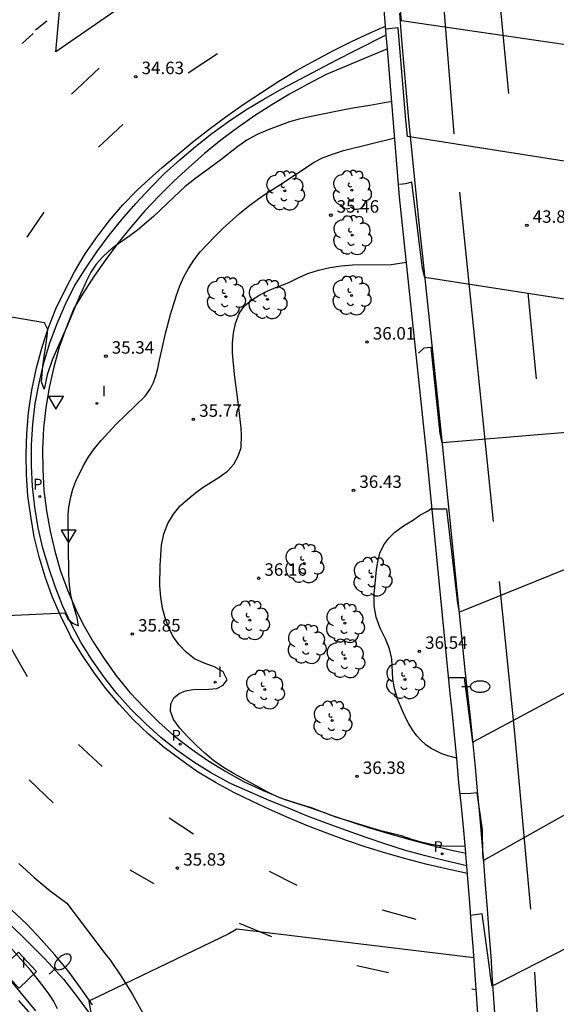
# Model space of a CAD drawing. Units: millimetres. Extents: x 587644 to 587995, y 4795790 to 4796040.
# Drawn here: x 587743 to 587776, y 4795896 to 4795955 of the extents above; entities that cross this region are included whole.
import ezdxf

# ---------------------------------------------------------------- set-up
doc = ezdxf.new("R2010")
doc.units = ezdxf.units.MM
for name, color, linetype in [('020104', 34, 'Continuous'), ('020204', 9, 'Continuous'), ('020308', 9, 'Continuous'), ('060102', 9, 'Continuous'), ('060113', 4, 'Continuous'), ('060119', 9, 'Continuous'), ('060125', 1, 'Continuous'), ('100105', 3, 'Continuous'), ('100202', 3, 'Continuous'), ('130101', 9, 'Continuous'), ('210205', 4, 'Continuous'), ('210305', 4, 'Continuous'), ('250202', 9, 'Continuous'), ('260101', 9, 'Continuous'), ('260205', 9, 'Continuous'), ('270104', 9, 'Continuous'), ('270204', 9, 'Continuous'), ('270304', 9, 'Continuous')]:
    doc.layers.add(name, color=color, linetype=linetype)
doc.layers.add('020105', color=24, linetype='Continuous', lineweight=30)
doc.styles.add('ARIAL', font='ARIAL.TTF', dxfattribs={"height": 1})
doc.styles.add('ROMANS', font='romans__.ttf', dxfattribs={"height": 1})

# ---------------------------------------------------------------- blocks, each defined once
blk = doc.blocks.new('REIND')
blk.add_circle((0, 0), 0.055)
blk = doc.blocks.new('COTAPU')
blk.add_circle((0, 0), 0.075)
blk = doc.blocks.new('ARBOL')
blk.add_circle((0, 0), 0.0587)
for centre, radius, start, end in [((-0.564, 0.381), 0.532, 92.28, 254.58), ((-0.28, 0.855), 0.3, 359.28777, 173.60777), ((0.097, 0.97), 0.21, 23.15651, 160.46651), ((0.438, 0.881), 0.24, 301.57804, 139.32804), ((0.656, 0.288), 0.443, 319.85562, 114.76562), ((-0.091, 0.321), 0.12, 119.14, 310.56), ((0.819, -0.249), 0.383, 235.52754, 62.02753), ((-0.556, -0.339), 0.555, 142.64, 266.54), ((-0.039, -0.384), 0.21, 189.64, 323.88), ((-0.301, -0.676), 0.45, 213.78, 295.32), ((0.299, -0.624), 0.532, 224.67, 0.24)]:
    blk.add_arc(centre, radius, start, end)
blk = doc.blocks.new('SETRA')
at = {"linetype": 'Continuous'}
blk.add_lwpolyline([(0.451, 0.26), (-0.45, 0.26), (-0.001, -0.52)], close=True, dxfattribs=at)
blk = doc.blocks.new('PLUVI3')
blk.add_circle((0, 0), 0.055)
blk = doc.blocks.new('FAREDI')
blk.add_line((0, 0), (0.5, 0))
blk.add_lwpolyline([(0.5, 0, 0.159986), (0.538, -0.117, 0.106322), (0.675, -0.238, 0.071006), (0.858, -0.309, 0.057309), (1.099, -0.337, 0.057309), (1.339, -0.309, 0.071006), (1.522, -0.238, 0.106322), (1.659, -0.117, 0.159986), (1.697, 0, 0.159986), (1.659, 0.117, 0.106322), (1.522, 0.238, 0.071006), (1.339, 0.309, 0.057309), (1.099, 0.337, 0.057309), (0.858, 0.309, 0.071006), (0.675, 0.238, 0.106322), (0.538, 0.117, 0.159986)], format="xyb", close=True)

msp = doc.modelspace()

# ---------------------------------------------------------------- linework, layer by layer
at = {"layer": '020104', "flags": 128}
for points, elevation in [([(587781.906, 4795948.608), (587781.528, 4795950.949), (587781.218, 4795953.029), (587780.828, 4795953.009), (587766.388, 4795955.129), (587765.999, 4795959.039), (587765.599, 4795958.949), (587765.093, 4795958.949)], 43), ([(587782.196, 4795945.52), (587782.128, 4795945.839), (587781.668, 4795945.809), (587766.758, 4795948.159), (587766.628, 4795949.379), (587766.188, 4795954.699), (587765.445, 4795954.631)], 43.5), ([(587732.179, 4795918.841), (587746.108, 4795919.48), (587746.288, 4795919.12), (587746.588, 4795918.87), (587746.928, 4795918.7), (587746.858, 4795919.19), (587746.608, 4795920), (587746.468, 4795920.57), (587746.378, 4795921.16), (587746.348, 4795921.77), (587746.308, 4795925.41), (587746.348, 4795925.85), (587746.468, 4795926.48), (587746.598, 4795926.94), (587746.768, 4795927.41), (587747.238, 4795928.35), (587747.518, 4795928.83), (587747.878, 4795929.37), (587748.288, 4795929.87), (587749.198, 4795930.84), (587750.938, 4795932.54), (587751.248, 4795932.95), (587751.448, 4795933.36), (587751.588, 4795933.76), (587751.708, 4795934.19), (587751.808, 4795934.69), (587752.178, 4795936.31), (587752.478, 4795937.45), (587752.828, 4795938.62), (587753.028, 4795939.17), (587753.278, 4795939.72), (587753.548, 4795940.22), (587753.878, 4795940.71), (587754.268, 4795941.21), (587754.698, 4795941.69), (587755.138, 4795942.149), (587755.628, 4795942.629), (587756.638, 4795943.519), (587757.178, 4795943.959), (587757.718, 4795944.369), (587758.288, 4795944.769), (587758.938, 4795945.179), (587761.118, 4795946.609), (587761.638, 4795946.869), (587762.238, 4795947.109), (587762.898, 4795947.329), (587765.979, 4795948.08)], 35.5), ([(587783.086, 4795936.791), (587783.028, 4795937.229), (587782.598, 4795939.849), (587782.298, 4795939.359), (587782.358, 4795937.489), (587781.918, 4795937.489), (587767.798, 4795939.679), (587767.658, 4795940.209), (587767.008, 4795945.409), (587766.638, 4795945.309), (587766.258, 4795945.269)], 44), ([(587770.224, 4795905.416), (587768.897, 4795905.45), (587768.287, 4795905.52), (587767.657, 4795905.66), (587767.017, 4795905.84), (587766.387, 4795906.06), (587765.137, 4795906.36), (587762.437, 4795907.18), (587761.718, 4795907.47), (587760.588, 4795907.85), (587759.448, 4795908.21), (587759.068, 4795908.35), (587758.698, 4795908.51), (587758.338, 4795908.69), (587756.298, 4795909.8), (587755.668, 4795910.17), (587755.078, 4795910.58), (587754.538, 4795911.03), (587754.018, 4795911.52), (587753.498, 4795912.04), (587753.028, 4795912.55), (587752.658, 4795913.06), (587752.468, 4795913.57), (587752.488, 4795914.01), (587752.678, 4795914.38), (587752.988, 4795914.64), (587753.368, 4795914.79), (587753.838, 4795914.87), (587754.788, 4795914.89), (587755.268, 4795914.94), (587755.648, 4795915.13), (587755.878, 4795915.45), (587755.648, 4795915.94), (587755.128, 4795916.23), (587754.498, 4795916.46), (587753.918, 4795916.71), (587753.408, 4795917.11), (587752.968, 4795917.59), (587752.618, 4795918.09), (587752.348, 4795918.63), (587752.158, 4795919.18), (587751.998, 4795919.77), (587751.888, 4795920.44), (587751.838, 4795921.12), (587751.848, 4795922.33), (587751.928, 4795923.57), (587752.068, 4795924.25), (587752.318, 4795924.87), (587752.648, 4795925.42), (587753.058, 4795925.92), (587753.508, 4795926.34), (587753.978, 4795926.71), (587754.448, 4795927.05), (587755.408, 4795927.66), (587755.908, 4795928.02), (587756.288, 4795928.44), (587756.558, 4795928.91), (587756.728, 4795929.45), (587756.758, 4795930.21), (587756.738, 4795930.6), (587756.578, 4795932), (587756.328, 4795933.84), (587756.208, 4795935.14), (587756.208, 4795935.74), (587756.258, 4795936.33), (587756.378, 4795936.91), (587756.608, 4795937.51), (587756.938, 4795937.96), (587757.348, 4795938.31), (587757.848, 4795938.63), (587758.408, 4795938.91), (587759.598, 4795939.369), (587760.168, 4795939.649), (587760.748, 4795939.909), (587761.388, 4795940.119), (587762.068, 4795940.269), (587762.748, 4795940.379), (587763.428, 4795940.429), (587765.758, 4795940.449), (587766.686, 4795940.596)], 36), ([(587783.561, 4795932.025), (587783.087, 4795931.999), (587783.037, 4795930.749), (587782.107, 4795930.819), (587768.838, 4795929.72), (587768.708, 4795930.28), (587768.178, 4795935.469), (587767.728, 4795935.419), (587767.418, 4795935.129)], 44.5), ([(587769.715, 4795910.736), (587769.187, 4795910.87), (587768.827, 4795910.99), (587768.177, 4795911.32), (587767.857, 4795911.54), (587767.577, 4795911.8), (587767.317, 4795912.09), (587767.057, 4795912.44), (587766.837, 4795912.8), (587766.637, 4795913.18), (587766.448, 4795913.59), (587766.148, 4795914.32), (587765.968, 4795914.94), (587765.868, 4795915.5), (587765.808, 4795916.71), (587765.668, 4795917.33), (587765.418, 4795917.93), (587765.098, 4795918.57), (587764.858, 4795919.23), (587764.748, 4795919.9), (587764.748, 4795920.62), (587764.878, 4795922.07), (587764.938, 4795922.45), (587765.088, 4795923.08), (587765.328, 4795923.58), (587765.628, 4795923.99), (587765.988, 4795924.34), (587766.508, 4795924.73), (587767.108, 4795925.09), (587767.491, 4795925.369), (587767.952, 4795925.607), (587768.23, 4795925.805)], 36.5), ([(587785.139, 4795917.531), (587784.127, 4795917.52), (587783.967, 4795918.21), (587783.817, 4795918.73), (587770.677, 4795911.7), (587770.177, 4795915.58), (587769.235, 4795915.57)], 45.5), ([(587785.64, 4795912.349), (587785.097, 4795912.31), (587771.337, 4795904.57), (587771.297, 4795904.97), (587771.267, 4795906.43), (587770.947, 4795908.66), (587770.557, 4795908.61), (587769.922, 4795908.585)], 46), ([(587786.217, 4795905.397), (587785.707, 4795905.31), (587785.727, 4795904.76), (587785.807, 4795903.64), (587784.777, 4795903.61), (587771.847, 4795897.02), (587771.757, 4795897.59), (587771.717, 4795898), (587771.257, 4795901.37), (587770.551, 4795901.272)], 46.5), ([(587770.749, 4795898.721), (587756.458, 4795900.441), (587755.978, 4795900.171), (587747.558, 4795896.111), (587748.687, 4795889.461)], 36), ([(587745.668, 4795895.641), (587745.428, 4795896.121), (587745.138, 4795896.561), (587744.808, 4795897.011), (587744.048, 4795897.961), (587742.558, 4795899.671)], 35.5), ([(587743.318, 4795896.151), (587744.368, 4795894.971)], 35.5)]:
    msp.add_lwpolyline(points, dxfattribs=dict(at, elevation=elevation))
at = {"layer": '020105', "flags": 128}
for points, elevation in [([(587765.801, 4795950.262), (587764.478, 4795950.019), (587763.338, 4795949.839), (587760.838, 4795949.349), (587760.228, 4795949.209), (587759.638, 4795949.039), (587758.348, 4795948.569), (587757.699, 4795948.279), (587757.079, 4795947.939), (587756.529, 4795947.559), (587755.499, 4795946.749), (587753.919, 4795945.599), (587753.359, 4795945.149), (587753.049, 4795944.879), (587751.449, 4795943.34), (587750.479, 4795942.52), (587750.029, 4795942.18), (587749.159, 4795941.58), (587748.749, 4795941.25), (587748.359, 4795940.88), (587747.999, 4795940.47), (587747.679, 4795939.99), (587747.409, 4795939.48), (587746.979, 4795938.5), (587746.209, 4795936.66), (587745.579, 4795935.26), (587745.369, 4795934.75), (587745.049, 4795933.81), (587744.859, 4795932.95), (587744.699, 4795933.4), (587744.789, 4795934.34), (587745.049, 4795936.14), (587745.079, 4795936.55), (587744.889, 4795936.94), (587732.119, 4795939.14)], 35), ([(587784.149, 4795926.732), (587783.587, 4795926.559), (587783.617, 4795925.859), (587783.577, 4795924.299), (587782.397, 4795924.339), (587781.757, 4795924.329), (587769.878, 4795919.52), (587769.768, 4795920.19), (587769.718, 4795920.6), (587769.128, 4795925.72), (587768.238, 4795925.72)], 45)]:
    msp.add_lwpolyline(points, dxfattribs=dict(at, elevation=elevation))
at = {"layer": '060102'}
for points in [[(587766.258, 4795955.589, 43.059), (587766.388, 4795953.989, 43.159), (587766.528, 4795952.379, 43.269), (587766.668, 4795950.779, 43.389), (587766.818, 4795949.179, 43.509), (587766.968, 4795947.569, 43.619), (587767.128, 4795945.969, 43.739), (587767.288, 4795944.359, 43.859), (587767.458, 4795942.759, 43.979), (587767.628, 4795941.149, 44.089), (587767.648, 4795940.959, 44.109), (587768.768, 4795930.25, 44.689), (587770.217, 4795915.86, 45.369), (587770.387, 4795914.44, 45.459), (587770.537, 4795913.02, 45.539), (587770.677, 4795911.6, 45.619), (587770.817, 4795910.19, 45.709), (587770.947, 4795908.77, 45.789), (587771.077, 4795907.35, 45.879), (587771.207, 4795905.93, 45.959), (587771.327, 4795904.51, 46.049), (587771.437, 4795903.09, 46.129), (587771.557, 4795901.67, 46.289), (587771.657, 4795900.25, 46.299), (587771.767, 4795898.82, 46.399), (587771.847, 4795897.4, 46.489), (587771.957, 4795895.99, 46.589), (587772.047, 4795894.56, 46.689)], [(587770.324, 4795904.253, 35.739), (587769.047, 4795904.55, 35.789), (587767.837, 4795904.86, 35.859), (587766.637, 4795905.19, 35.939), (587765.447, 4795905.57, 36.009), (587764.257, 4795905.96, 36.009), (587763.077, 4795906.38, 36.009), (587761.907, 4795906.81, 36.009), (587760.718, 4795907.25, 36.009), (587759.578, 4795907.72, 35.899), (587758.418, 4795908.19, 35.879), (587757.268, 4795908.69, 35.849), (587756.128, 4795909.19, 35.829), (587756.038, 4795909.24, 35.829), (587754.938, 4795909.84, 35.779), (587753.878, 4795910.5, 35.719), (587752.848, 4795911.22, 35.689), (587751.888, 4795911.99, 35.639), (587750.958, 4795912.82, 35.589), (587750.078, 4795913.69, 35.539), (587749.248, 4795914.64, 35.529), (587748.468, 4795915.61, 35.509), (587747.758, 4795916.63, 35.489), (587747.098, 4795917.69, 35.469), (587746.508, 4795918.79, 35.449), (587745.968, 4795919.92, 35.429), (587745.518, 4795921.07, 35.399), (587745.138, 4795922.19, 35.399), (587744.788, 4795923.39, 35.339), (587744.508, 4795924.61, 35.289), (587744.298, 4795925.85, 35.239), (587744.158, 4795927.09, 35.189), (587744.098, 4795928.34, 35.139), (587744.098, 4795929.6, 35.079), (587744.179, 4795930.85, 35.019), (587744.329, 4795932.09, 34.999), (587744.559, 4795933.32, 34.969), (587744.849, 4795934.54, 34.939), (587745.209, 4795935.74, 34.899), (587745.639, 4795936.9, 34.859), (587746.139, 4795938.06, 34.839), (587746.669, 4795939.13, 34.809), (587747.339, 4795940.18, 34.789), (587748.039, 4795941.21, 34.779), (587748.779, 4795942.22, 34.769), (587749.559, 4795943.19, 34.749), (587750.379, 4795944.13, 34.719), (587751.219, 4795945.04, 34.719), (587752.099, 4795945.919, 34.699), (587753.039, 4795946.759, 34.679), (587753.969, 4795947.569, 34.649), (587754.969, 4795948.339, 34.629), (587755.969, 4795949.069, 34.609), (587757.019, 4795949.759, 34.589), (587758.089, 4795950.419, 34.559), (587759.179, 4795951.029, 34.539), (587760.279, 4795951.609, 34.539), (587761.388, 4795952.189, 34.539), (587762.498, 4795952.769, 34.539), (587763.598, 4795953.339, 34.579), (587765.474, 4795954.277, 34.596)], [(587747.768, 4795895.891, 36.069), (587747.058, 4795896.921, 35.969), (587746.298, 4795897.931, 35.959), (587745.508, 4795898.901, 35.919), (587744.678, 4795899.821, 35.889), (587743.808, 4795900.741, 35.849), (587742.898, 4795901.601, 35.809)]]:
    msp.add_polyline3d(points, dxfattribs=at)
at = {"layer": '060113'}
msp.add_polyline3d([(587698.5, 4795931.481, 36.759), (587699.72, 4795931.691, 36.469), (587700.95, 4795931.651, 36.309), (587702.15, 4795931.361, 36.219), (587703.27, 4795930.861, 36.139), (587703.53, 4795930.691, 36.109), (587707.419, 4795927.071, 35.789), (587713.199, 4795922.601, 35.519), (587714.249, 4795921.901, 35.519), (587715.329, 4795921.291, 35.519), (587716.459, 4795920.731, 35.519), (587717.599, 4795920.251, 35.529), (587718.809, 4795919.851, 35.509), (587720.019, 4795919.521, 35.469), (587721.249, 4795919.271, 35.459), (587722.469, 4795919.101, 35.439), (587722.719, 4795919.071, 35.439), (587724.879, 4795918.541, 35.429), (587726.919, 4795917.731, 35.329), (587727.329, 4795917.421, 35.289), (587730.669, 4795912.861, 35.219), (587735.098, 4795906.041, 35.329), (587740.088, 4795900.641, 35.379), (587744.348, 4795895.531, 35.639)], dxfattribs=at)
at = {"layer": '060119'}
msp.add_polyline3d([(587738.748, 4795904.731, 35.719), (587744.798, 4795898.761, 35.809), (587745.178, 4795898.361, 35.829), (587746.018, 4795897.441, 35.859), (587746.798, 4795896.461, 35.899), (587747.528, 4795895.441, 35.949)], dxfattribs=at)
at = {"layer": '060125'}
for points in [[(587765.474, 4795954.277, 43.116), (587765.019, 4795959.859, 42.759), (587764.355, 4795970.347, 42.375)], [(587765.542, 4795953.445, 43.169), (587765.474, 4795954.277, 43.116)], [(587770.259, 4795905.025, 46.201), (587770.137, 4795906.38, 46.089), (587770.007, 4795907.82, 45.969), (587769.847, 4795909.26, 45.849), (587769.717, 4795910.71, 45.729), (587769.587, 4795912.15, 45.609), (587769.437, 4795913.59, 45.489), (587769.327, 4795914.63, 45.399), (587767.938, 4795928.78, 44.869), (587766.268, 4795944.539, 43.739), (587765.542, 4795953.445, 43.169)], [(587770.324, 4795904.253, 46.265), (587770.267, 4795904.93, 46.209), (587770.259, 4795905.025, 46.201)], [(587771.301, 4795889.97, 47.048), (587771.277, 4795890.471, 47.009), (587771.197, 4795891.901, 46.939), (587771.097, 4795893.361, 46.859), (587771.017, 4795894.811, 46.789), (587770.927, 4795896.26, 46.719), (587770.827, 4795897.69, 46.639), (587770.717, 4795899.15, 46.569), (587770.597, 4795900.6, 46.489), (587770.497, 4795902.04, 46.419), (587770.387, 4795903.49, 46.329), (587770.324, 4795904.253, 46.265)]]:
    msp.add_polyline3d(points, dxfattribs=at)
at = {"layer": '100105'}
msp.add_polyline3d([(587765.542, 4795953.445, 34.664), (587761.848, 4795951.889, 34.719), (587760.748, 4795951.319, 34.719), (587759.649, 4795950.719, 34.719), (587758.579, 4795950.069, 34.739), (587757.529, 4795949.399, 34.749), (587756.499, 4795948.689, 34.759), (587755.499, 4795947.939, 34.769), (587754.529, 4795947.149, 34.769), (587753.589, 4795946.319, 34.779), (587752.669, 4795945.479, 34.789), (587751.779, 4795944.59, 34.819), (587750.929, 4795943.68, 34.839), (587750.099, 4795942.73, 34.859), (587749.329, 4795941.76, 34.879), (587748.579, 4795940.76, 34.889), (587747.849, 4795939.73, 34.899), (587747.179, 4795938.68, 34.929), (587746.649, 4795937.81, 34.949), (587746.179, 4795936.65, 34.989), (587745.769, 4795935.48, 35.029), (587745.439, 4795934.28, 35.079), (587745.159, 4795933.06, 35.109), (587744.959, 4795931.82, 35.169), (587744.828, 4795930.6, 35.209), (587744.768, 4795929.35, 35.259), (587744.778, 4795928.11, 35.289), (587744.848, 4795926.86, 35.339), (587745.008, 4795925.63, 35.359), (587745.218, 4795924.4, 35.399), (587745.508, 4795923.19, 35.449), (587745.848, 4795921.99, 35.469), (587746.288, 4795920.82, 35.519), (587746.778, 4795919.68, 35.559), (587747.188, 4795918.82, 35.589), (587747.818, 4795917.74, 35.629), (587748.498, 4795916.69, 35.679), (587749.218, 4795915.67, 35.719), (587750.028, 4795914.69, 35.779), (587750.878, 4795913.78, 35.829), (587751.778, 4795912.9, 35.859), (587752.718, 4795912.07, 35.849), (587753.708, 4795911.3, 35.929), (587754.718, 4795910.59, 35.949), (587755.808, 4795909.93, 35.969), (587756.908, 4795909.32, 35.999), (587758.048, 4795908.8, 36.019), (587759.208, 4795908.32, 36.039), (587760.398, 4795907.92, 36.069), (587760.938, 4795907.76, 36.079), (587762.098, 4795907.32, 36.089), (587763.297, 4795906.92, 36.099), (587764.467, 4795906.54, 36.109), (587765.687, 4795906.18, 36.109), (587766.887, 4795905.84, 36.129), (587768.097, 4795905.52, 36.129), (587769.317, 4795905.23, 36.109), (587770.259, 4795905.025, 36.109)], dxfattribs=at)
at = {"layer": '130101'}
msp.add_polyline3d([(587745.43, 4795989.7, 34.04), (587749.63, 4795989.99, 34.04), (587750.7, 4795981.05, 34.04), (587753.64, 4795973.3, 34.04), (587762.5, 4795966.53, 34.04), (587764.3, 4795964.31, 34.04), (587754.47, 4795959.42, 34.04), (587745.57, 4795953.26, 34.04), (587746.16, 4795959.99, 34.04), (587746.31, 4795974.34, 34.04), (587745.43, 4795989.7, 34.04)], dxfattribs=at)
at = {"layer": '260101'}
for points in [[(587769.568, 4795948.319, 43.439), (587767.959, 4795968.498, 42.289)], [(587772.848, 4795950.759, 43.109), (587772.348, 4795956.009, 42.859)], [(587745.029, 4795955.099, 34.529), (587744.349, 4795954.569, 34.519)], [(587744.199, 4795954.359, 34.529), (587743.529, 4795953.769, 34.529)], [(587770.362, 4795903.79, 35.981), (587769.077, 4795904.07, 36.019), (587767.847, 4795904.36, 36.059), (587766.647, 4795904.67, 36.099), (587765.447, 4795905.02, 36.139), (587764.257, 4795905.39, 36.109), (587763.077, 4795905.79, 36.069), (587761.897, 4795906.22, 36.029), (587760.718, 4795906.67, 35.989), (587759.578, 4795907.15, 35.949), (587758.438, 4795907.65, 35.899), (587757.418, 4795908.14, 35.879), (587756.278, 4795908.67, 35.859), (587755.178, 4795909.27, 35.839), (587754.098, 4795909.92, 35.819), (587753.088, 4795910.63, 35.789), (587752.098, 4795911.39, 35.779), (587751.148, 4795912.19, 35.779), (587750.218, 4795913.07, 35.719), (587749.388, 4795913.98, 35.689), (587748.578, 4795914.94, 35.649), (587747.828, 4795915.93, 35.609), (587747.128, 4795916.97, 35.589), (587746.468, 4795918.04, 35.539), (587746.398, 4795918.19, 35.539), (587745.848, 4795919.32, 35.519), (587745.348, 4795920.47, 35.489), (587744.928, 4795921.65, 35.469), (587744.568, 4795922.85, 35.439), (587744.268, 4795924.06, 35.399), (587744.048, 4795925.3, 35.379), (587743.878, 4795926.54, 35.339), (587743.788, 4795927.79, 35.279), (587743.768, 4795929.04, 35.219), (587743.809, 4795930.29, 35.149), (587743.919, 4795931.54, 35.099), (587744.099, 4795932.78, 35.039), (587744.139, 4795933, 35.029), (587744.399, 4795934.23, 35.019), (587744.719, 4795935.43, 34.999), (587745.099, 4795936.61, 34.969), (587745.569, 4795937.78, 34.969), (587746.099, 4795938.9, 34.949), (587746.679, 4795940.02, 34.929), (587747.329, 4795941.09, 34.899), (587748.039, 4795942.11, 34.889), (587748.799, 4795943.1, 34.859), (587749.599, 4795944.05, 34.849), (587750.469, 4795944.94, 34.829), (587751.399, 4795945.799, 34.789), (587751.969, 4795946.289, 34.789), (587752.939, 4795947.109, 34.769), (587753.899, 4795947.899, 34.749), (587754.879, 4795948.669, 34.719), (587755.889, 4795949.399, 34.699), (587756.909, 4795950.129, 34.679), (587757.949, 4795950.819, 34.649), (587758.999, 4795951.489, 34.639), (587760.069, 4795952.129, 34.639), (587761.159, 4795952.739, 34.629), (587762.258, 4795953.319, 34.629), (587763.378, 4795953.879, 34.629), (587764.508, 4795954.399, 34.629), (587765.431, 4795954.8, 34.613)], [(587755.299, 4795953.149, 34.609), (587753.529, 4795951.969, 34.579)], [(587746.499, 4795950.719, 34.589), (587748.179, 4795952.269, 34.569)], [(587749.599, 4795948.889, 34.649), (587748.139, 4795947.529, 34.629)], [(587771.938, 4795924.99, 44.759), (587769.898, 4795944.819, 43.609)], [(587744.849, 4795943.61, 34.769), (587743.819, 4795942.11, 34.809)], [(587774.518, 4795933.569, 44.339), (587774.018, 4795938.759, 44.009)], [(587774.187, 4795901.65, 46.199), (587773.217, 4795912.25, 45.589), (587772.298, 4795921.38, 45.059)], [(587742.798, 4795917.48, 35.569), (587743.838, 4795915.65, 35.579)], [(587746.928, 4795911.571, 35.749), (587748.348, 4795910.231, 35.689)], [(587743.958, 4795909.431, 35.649), (587745.398, 4795908.051, 35.699)], [(587752.388, 4795907.151, 35.819), (587753.848, 4795906.191, 35.859)], [(587743.338, 4795904.391, 35.919), (587744.268, 4795903.551, 35.899), (587745.218, 4795902.761, 35.899), (587746.218, 4795902.001, 35.899), (587748.598, 4795898.881, 35.939), (587748.808, 4795898.611, 35.949), (587749.518, 4795897.571, 36.009), (587750.178, 4795896.521, 36.069), (587750.778, 4795895.421, 36.129)], [(587750.028, 4795904.021, 35.879), (587751.468, 4795903.191, 35.849)], [(587758.418, 4795903.941, 35.889), (587760.077, 4795903.101, 35.899)], [(587765.217, 4795901.6, 35.929), (587767.247, 4795901.04, 35.969)], [(587758.567, 4795899.981, 36.039), (587756.628, 4795900.781, 36.029)], [(587765.597, 4795897.811, 36.029), (587763.687, 4795898.241, 36.059)], [(587775.276, 4795877.781, 47.619), (587775.007, 4795888.211, 47.099), (587774.427, 4795897.85, 46.479)], [(587770.627, 4795896.85, 36.109), (587770.888, 4795896.817, 36.109)]]:
    msp.add_polyline3d(points, dxfattribs=at)
at = {"layer": '270104'}
msp.add_polyline3d([(587744.408, 4795897.901, 35.859), (587743.348, 4795896.891, 35.819), (587742.248, 4795898.031, 35.759), (587743.308, 4795899.051, 35.759), (587744.408, 4795897.901, 35.859), (587744.408, 4795897.901, 35.859)], dxfattribs=at)

# ---------------------------------------------------------------- block references
at = {"layer": '020204', "rotation": 359.9987685839998}
for p in [(587750.379, 4795951.769, 34.63), (587762.128, 4795943.429, 35.46), (587773.938, 4795942.819, 43.83), (587764.308, 4795935.789, 36.01), (587748.578, 4795934.94, 35.34), (587753.848, 4795931.14, 35.77), (587763.498, 4795926.86, 36.43), (587757.778, 4795921.57, 36.16), (587750.168, 4795918.21, 35.85), (587767.458, 4795917.17, 36.54), (587763.708, 4795909.64, 36.38), (587752.888, 4795904.121, 35.83)]:
    msp.add_blockref('COTAPU', p, dxfattribs=at)
at = {"layer": '100202', "rotation": 359.9987685839998}
for p in [(587759.358, 4795944.899, 35.53), (587763.388, 4795944.939, 35.53), (587763.408, 4795942.219, 35.67), (587755.798, 4795938.52, 35.47), (587758.308, 4795938.36, 35.89), (587763.368, 4795938.589, 35.8), (587760.518, 4795922.46, 36.22), (587764.628, 4795921.66, 36.57), (587757.248, 4795919.04, 36.13), (587762.978, 4795918.86, 36.46), (587760.668, 4795917.6, 36.29), (587762.998, 4795916.74, 36.52), (587766.598, 4795915.48, 36.65), (587758.148, 4795914.87, 36.1), (587762.218, 4795913.01, 36.45)]:
    msp.add_blockref('ARBOL', p, dxfattribs=at)
at = {"layer": '210205', "rotation": 359.9987685839998}
for p in [(587744.604, 4795926.487, 35.232), (587753.051, 4795911.579, 35.787), (587768.83, 4795904.982, 35.958)]:
    msp.add_blockref('PLUVI3', p, dxfattribs=at)
at = {"layer": '250202'}
for p, rotation in [((587770.027, 4795915.045, 45.326), 359.9987685839998), ((587745.168, 4795897.741, 35.81), 42.01904995866097)]:
    msp.add_blockref('FAREDI', p, dxfattribs=dict(at, rotation=rotation))
at = {"layer": '260205', "rotation": 359.9987685839998}
for p in [(587745.565, 4795932.26, 35.276), (587746.329, 4795924.214, 35.568)]:
    msp.add_blockref('SETRA', p, dxfattribs=at)
at = {"layer": '270204', "rotation": 89.99876859159802}
for p in [(587748.042, 4795932.098, 35.098), (587755.164, 4795915.311, 35.673)]:
    msp.add_blockref('REIND', p, dxfattribs=at)

# ---------------------------------------------------------------- texts
at = {"layer": '020308', "style": 'ARIAL'}
for s, p in [('34.63', (587750.732, 4795951.918, 34.629)), ('35.46', (587762.482, 4795943.578, 35.459)), ('43.83', (587774.291, 4795942.968, 43.829)), ('36.01', (587764.661, 4795935.938, 36.009)), ('35.34', (587748.932, 4795935.089, 35.339)), ('35.77', (587754.202, 4795931.289, 35.769)), ('36.43', (587763.851, 4795927.008, 36.429)), ('36.16', (587758.131, 4795921.719, 36.159)), ('35.85', (587750.521, 4795918.359, 35.849)), ('36.54', (587767.811, 4795917.319, 36.539)), ('36.38', (587764.061, 4795909.789, 36.379)), ('35.83', (587753.241, 4795904.269, 35.829))]:
    msp.add_text(s, height=0.75, rotation=359.99877, dxfattribs=at).set_placement(p)
at = {"layer": '210305', "style": 'ROMANS'}
for p in [(587744.199, 4795926.909, 35.231), (587752.531, 4795911.785, 35.786), (587768.321, 4795905.091, 35.957)]:
    msp.add_text('P', height=0.65, rotation=359.99877, dxfattribs=at).set_placement(p)
at = {"layer": '270304', "style": 'ROMANS', "oblique": 360}
for p in [(587748.332, 4795932.512, 35.097), (587755.321, 4795915.626, 35.672)]:
    msp.add_text('I', height=0.65, rotation=359.99877, dxfattribs=at).set_placement(p)
at = {"layer": '270304', "style": 'ROMANS'}
msp.add_text('I', height=0.65, rotation=359.99877, dxfattribs=at).set_placement((587743.494, 4795898.127, 35.539))

doc.saveas('drawing.dxf')
